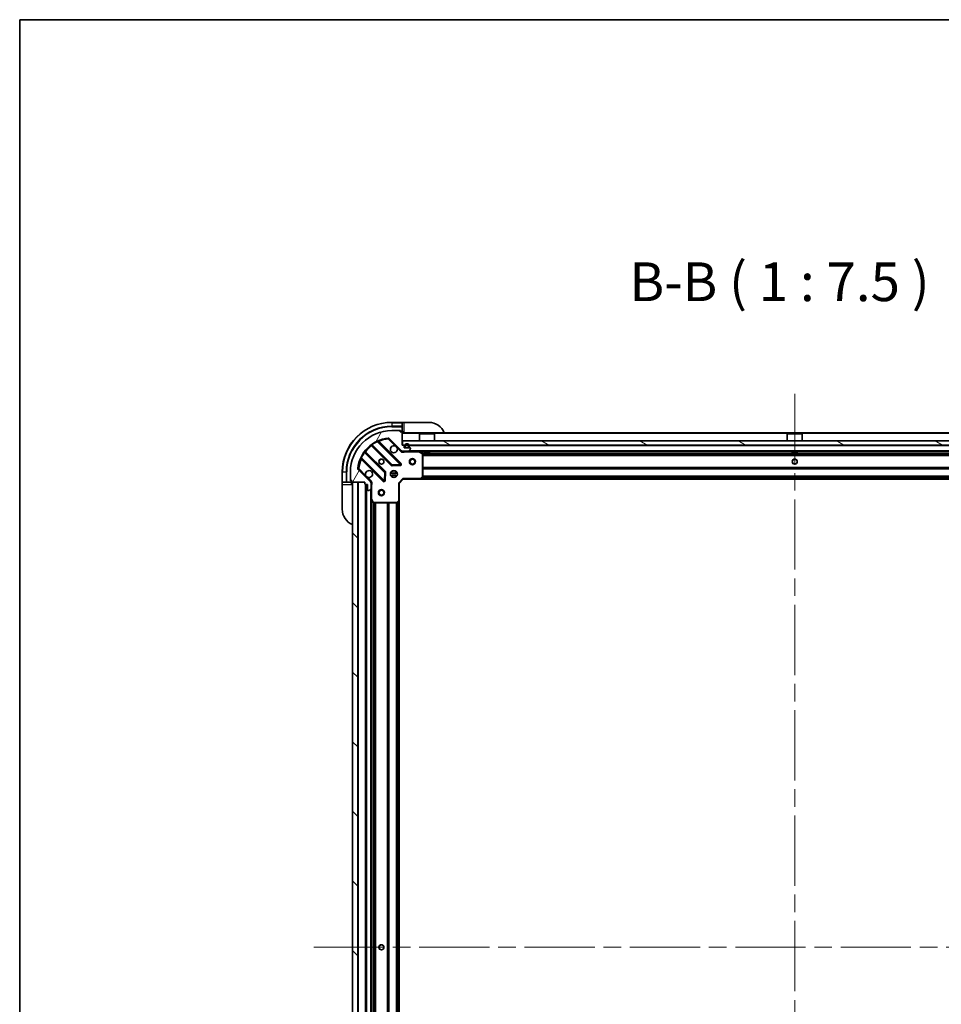
# Model space of a CAD drawing. Units: millimetres. Extents: x 0 to 11986, y 0 to 2108.
# Drawn here: x 2356 to 2802, y 1631 to 2108 of the extents above; entities that cross this region are included whole.
import ezdxf

# ---------------------------------------------------------------- set-up
doc = ezdxf.new("R2010")
doc.units = ezdxf.units.MM
doc.header["$LTSCALE"] = 6
doc.linetypes.add('CHAIN', pattern=[0.35429999999999995, 0.2362, -0.0295, 0.0591, -0.0295])
for name, color, linetype, lineweight in [('Border (ISO)', 7, 'Continuous', 35), ('Symbol (ISO)', 7, 'Continuous', 18), ('Visible (ISO)', 7, 'Continuous', 35), ('Visible Narrow (ISO)', 7, 'Continuous', 25)]:
    doc.layers.add(name, color=color, linetype=linetype, lineweight=lineweight)
doc.layers.add('Centerline (ISO)', color=7, linetype='Continuous', lineweight=18, true_color=0x80ffff)
doc.layers.add('Hatch (ISO)', color=1, linetype='Continuous', lineweight=18, true_color=0xff0000)
doc.styles.add('Note Text (TK)', font='MS PGothic.ttf')
pattern_1 = [(135.00021045915, (2247.25, -59.99999999999983), (-16.83791837753609, -16.83804207624605), [])]

# ---------------------------------------------------------------- blocks, each defined once
blk = doc.blocks.new('図面枠 tk図枠')
at = {"layer": 'Border (ISO)'}
for q in [(405.5, 289), (14.50000000000001, 8.000000000000007)]:
    blk.add_line((14.49999999999999, 289), q, dxfattribs=at)

msp = doc.modelspace()

# ---------------------------------------------------------------- hatches: boundary and pattern name
at = {"layer": 'Hatch (ISO)'}
h = msp.add_hatch(dxfattribs=at)
h.set_pattern_fill('ANSI31', color=256, scale=190.5, angle=14.999977780745, style=0)
h.set_pattern_definition([(59.99997778074501, (2247.25, -59.99999999999983), (-20.62222531038168, 11.90625799728249), [])])
edge = h.paths.add_edge_path()
edge.add_line((2523.059253705608, 1883.64224477091), (2523.059253705608, 1882.94224477091))
edge.add_ellipse((2523.359253705608, 1882.94224477091), major_axis=(-3.33066907387547e-15, -0.2999999999999958), ratio=1, start_angle=270.0000000000006, end_angle=360.0000000000007)
edge.add_line((2523.359253705608, 1882.64224477091), (2524.359253705608, 1882.64224477091))
edge.add_line((2524.359253705608, 1882.64224477091), (2524.359253705608, 1879.94224477091))
edge.add_ellipse((2524.659253705608, 1879.94224477091), major_axis=(2.220446049250313e-15, -0.3000000000000014), ratio=1, start_angle=269.9999999999996, end_angle=359.9999999999996)
edge.add_line((2524.659253705608, 1879.64224477091), (2524.852146924422, 1879.64224477091))
edge.add_ellipse((2524.852146924422, 1880.14224477091), major_axis=(0.4999999999999982, -2.58115420771964e-32), ratio=1, start_angle=270, end_angle=314.9999999999971)
edge.add_line((2525.205700315015, 1879.788691380317), (2525.912807096202, 1880.495798161504))
edge.add_ellipse((2525.559253705608, 1880.849351552097), major_axis=(0.3535533905932309, 0.3535533905932953), ratio=1, start_angle=270.0000000000005, end_angle=314.9999999999948)
edge.add_line((2526.059253705608, 1880.849351552097), (2526.059253705608, 1883.228031208537))
edge.add_ellipse((2525.059253705608, 1883.228031208537), major_axis=(1.110223024625157e-15, 1.000000000000001), ratio=1, start_angle=270.0000000000001, end_angle=315.0000000000001)
edge.add_line((2525.766360486794, 1883.935137989724), (2519.788375707431, 1889.913122769087))
edge.add_ellipse((2520.141929098025, 1890.26667615968), major_axis=(-0.3535533905933094, 0.3535533905932354), ratio=1, start_angle=39.172893488881016, end_angle=90.00000000000267, ccw=False)
edge.add_ellipse((2536.059253705608, 1888.64224477091), major_axis=(1.675194869668967, 16.41474100157035), ratio=1, start_angle=11.65421302223848, end_angle=90.00000000000028, ccw=False)
edge.add_ellipse((2534.434822316838, 1904.559569378494), major_axis=(0.4974163939869647, 0.05076348089907535), ratio=1, start_angle=39.172893488870216, end_angle=90.0000000000004, ccw=False)
edge.add_line((2534.788375707431, 1904.913122769087), (2540.766360486794, 1898.935137989724))
edge.add_ellipse((2541.473467267981, 1899.64224477091), major_axis=(0.7071067811865551, -0.7071067811865529), ratio=1, start_angle=269.9999999999999, end_angle=314.9999999999999)
edge.add_line((2541.473467267981, 1898.64224477091), (2543.852146924422, 1898.64224477091))
edge.add_ellipse((2543.852146924422, 1899.14224477091), major_axis=(0.4999999999999849, -6.661338147750938e-15), ratio=1, start_angle=270.0000000000007, end_angle=314.9999999999979)
edge.add_line((2544.205700315015, 1898.788691380317), (2544.912807096202, 1899.495798161504))
edge.add_ellipse((2544.559253705608, 1899.849351552097), major_axis=(0.3535533905932665, 0.3535533905932909), ratio=1, start_angle=270.0000000000009, end_angle=315.0000000000021)
edge.add_line((2545.059253705608, 1899.849351552097), (2545.059253705608, 1900.04224477091))
edge.add_ellipse((2544.759253705608, 1900.04224477091), major_axis=(-1.110223024625157e-15, 0.3000000000000025), ratio=1, start_angle=269.9999999999998, end_angle=359.9999999999998)
edge.add_line((2544.759253705608, 1900.34224477091), (2542.059253705608, 1900.34224477091))
edge.add_line((2542.059253705608, 1900.34224477091), (2542.059253705608, 1901.34224477091))
edge.add_ellipse((2541.759253705608, 1901.34224477091), major_axis=(4.440892098500625e-15, 0.2999999999999969), ratio=1, start_angle=270.0000000000076, end_angle=360.0000000000009)
edge.add_line((2541.759253705608, 1901.64224477091), (2541.059253705608, 1901.64224477091))
edge.add_line((2541.059253705608, 1901.64224477091), (2541.059253705608, 1907.84224477091))
edge.add_ellipse((2540.759253705608, 1907.84224477091), major_axis=(-2.220446049250313e-15, 0.3000000000000014), ratio=1, start_angle=270.0000000000064, end_angle=359.9999999999996)
edge.add_line((2540.759253705608, 1908.14224477091), (2540.059253705608, 1908.14224477091))
edge.add_line((2540.059253705608, 1908.14224477091), (2540.059253705608, 1908.34224477091))
edge.add_ellipse((2539.759253705608, 1908.34224477091), major_axis=(2.220446049250313e-15, 0.299999999999998), ratio=1, start_angle=270.0000000000004, end_angle=360.0000000000004)
edge.add_line((2539.759253705608, 1908.64224477091), (2536.059253705608, 1908.64224477091))
edge.add_ellipse((2536.059253705608, 1888.64224477091), major_axis=(-20, -8.88178419700125e-15), ratio=1, start_angle=270.0000000000001, end_angle=360)
edge.add_line((2516.059253705608, 1888.64224477091), (2516.059253705608, 1884.94224477091))
edge.add_ellipse((2516.359253705608, 1884.94224477091), major_axis=(-2.015020260544983e-32, -0.3000000000000003), ratio=1, start_angle=270, end_angle=360)
edge.add_line((2516.359253705608, 1884.64224477091), (2516.559253705608, 1884.64224477091))
edge.add_line((2516.559253705608, 1884.64224477091), (2516.559253705608, 1883.94224477091))
edge.add_ellipse((2516.859253705608, 1883.94224477091), major_axis=(3.330669073875478e-15, -0.3000000000000025), ratio=1, start_angle=269.9999999999994, end_angle=359.9999999999994)
edge.add_line((2516.859253705608, 1883.64224477091), (2523.059253705608, 1883.64224477091))
h = msp.add_hatch(dxfattribs=at)
h.set_pattern_fill('ANSI31', color=256, scale=190.5, angle=105.00024553567, style=0)
h.set_pattern_definition([(150.00024553567, (2247.25, -59.99999999999983), (-11.90616162526544, -20.62228095054126), [])])
h.paths.add_polyline_path([(2920.809253705609, 1901.64224477091), (2920.809253705609, 1903.64224477091), (2541.309253705609, 1903.64224477091), (2541.309253705609, 1901.64224477091)])
h = msp.add_hatch(dxfattribs=at)
h.set_pattern_fill('ANSI31', color=256, scale=190.5, angle=90.00021045915, style=0)
h.set_pattern_definition(pattern_1)
edge = h.paths.add_edge_path()
edge.add_ellipse((2542.909253705608, 1900.84224477091), major_axis=(-6.938893903907238e-16, -0.4999999999999998), ratio=1, start_angle=270.0000000000001, end_angle=360.0000000000001)
edge.add_line((2542.909253705608, 1900.34224477091), (2543.909253705608, 1900.34224477091))
edge.add_ellipse((2543.909253705608, 1900.84224477091), major_axis=(0.5000000000000001, -3.469446951953615e-16), ratio=1, start_angle=270.0000000000041, end_angle=360.0000000000001)
edge.add_line((2544.409253705608, 1900.84224477091), (2544.409253705608, 1901.34224477091))
edge.add_ellipse((2543.409253705608, 1901.34224477091), major_axis=(8.212248910166472e-16, 1), ratio=1, start_angle=270.0000000000001, end_angle=450.0000000000001)
edge.add_line((2542.409253705608, 1901.34224477091), (2542.409253705608, 1900.84224477091))
edge = h.paths.add_edge_path(flags=0)
edge.add_ellipse((2542.909253705608, 1900.84224477091), major_axis=(-0.2999999999999999, -2.081668171172169e-16), ratio=1, start_angle=0, end_angle=89.99999999999994)
edge.add_line((2542.909253705608, 1900.54224477091), (2543.909253705608, 1900.54224477091))
edge.add_ellipse((2543.909253705608, 1900.84224477091), major_axis=(2.081668171172169e-16, -0.2999999999999999), ratio=1, start_angle=0, end_angle=89.99999999999994)
edge.add_line((2544.209253705608, 1900.84224477091), (2544.209253705608, 1901.34224477091))
edge.add_ellipse((2543.409253705608, 1901.34224477091), major_axis=(-8.040844635761514e-16, 0.7999999999999998), ratio=1, start_angle=269.9999999999999, end_angle=449.9999999999999)
edge.add_line((2542.609253705608, 1901.34224477091), (2542.609253705608, 1900.84224477091))
h = msp.add_hatch(dxfattribs=at)
h.set_pattern_fill('ANSI31', color=256, scale=190.5, angle=90.00021045915, style=0)
h.set_pattern_definition(pattern_1)
h.paths.add_polyline_path([(2517.059253705608, 1883.642244770903), (2517.059253705608, 1433.642244770903), (2519.559253705608, 1433.642244770903), (2519.559253705608, 1883.642244770903)])

# ---------------------------------------------------------------- linework, layer by layer
at = {"layer": 'Centerline (ISO)', "linetype": 'CHAIN', "ltscale": 23.99096870422363}
for p, q in [((2731.059253705608, 1926.39224477091), (2731.05925370561, 1390.892244770911)), ((2498.309253705608, 1658.642244770906), (2963.809253705608, 1658.64224477091))]:
    msp.add_line(p, q, dxfattribs=at)
at = {"layer": 'Visible (ISO)'}
for p, q in [((2541.059253705608, 1912.64224477091), (2536.059253705608, 1912.64224477091)), ((2542.059253705608, 1912.64224477091), (2541.059253705608, 1912.64224477091)), ((2541.059253705608, 1912.64224477091), (2541.059253705608, 1912.495798161503)), ((2541.059253705608, 1910.788691380317), (2541.059253705608, 1912.495798161503)), ((2541.059253705608, 1910.788691380317), (2541.059253705608, 1910.435137989724)), ((2542.059253705608, 1912.64224477091), (2554.059253705608, 1912.64224477091)), ((2539.759253705608, 1908.64224477091), (2536.059253705608, 1908.64224477091)), ((2539.759253705608, 1908.64224477091), (2540.259253705608, 1908.64224477091)), ((2540.059253705608, 1908.14224477091), (2540.059253705608, 1908.34224477091)), ((2540.759253705608, 1908.14224477091), (2540.059253705608, 1908.14224477091)), ((2540.259253705608, 1908.64224477091), (2540.259253705608, 1908.14224477091)), ((2540.759253705608, 1908.14224477091), (2541.059253705608, 1908.14224477091)), ((2541.059253705608, 1908.14224477091), (2541.059253705608, 1910.435137989724)), ((2541.059253705608, 1908.14224477091), (2542.059253705608, 1908.14224477091)), ((2541.059253705608, 1901.64224477091), (2541.059253705608, 1907.84224477091)), ((2921.059253705608, 1907.64224477091), (2541.059253705608, 1907.64224477091)), ((2549.55925370561, 1907.14224477091), (2549.45925370561, 1907.04224477091)), ((2556.659253705609, 1907.04224477091), (2549.45925370561, 1907.04224477091)), ((2549.45925370561, 1903.64224477091), (2549.45925370561, 1907.04224477091)), ((2549.55925370561, 1907.14224477091), (2556.55925370561, 1907.14224477091)), ((2556.55925370561, 1907.14224477091), (2556.659253705609, 1907.04224477091)), ((2556.659253705609, 1903.64224477091), (2556.659253705609, 1907.04224477091)), ((2727.559253705609, 1907.142244770911), (2727.459253705609, 1907.042244770911)), ((2734.659253705609, 1907.042244770911), (2727.459253705609, 1907.042244770911)), ((2727.459253705609, 1903.642244770911), (2727.459253705609, 1907.042244770911)), ((2727.559253705609, 1907.142244770911), (2734.559253705609, 1907.142244770911)), ((2734.559253705609, 1907.142244770911), (2734.659253705609, 1907.042244770911)), ((2734.659253705609, 1903.642244770911), (2734.659253705609, 1907.042244770911)), ((2526.316730816869, 1901.635020191344), (2536.016165908246, 1891.935585099966)), ((2540.370077204584, 1892.531421271934), (2529.54673669416, 1903.354761782359)), ((2534.788375707431, 1904.913122769087), (2540.766360486794, 1898.935137989724)), ((2541.759253705608, 1901.64224477091), (2541.059253705608, 1901.64224477091)), ((2920.809253705608, 1903.64224477091), (2541.30925370561, 1903.64224477091)), ((2541.30925370561, 1903.64224477091), (2541.30925370561, 1901.64224477091)), ((2541.30925370561, 1901.64224477091), (2920.809253705608, 1901.64224477091)), ((2542.059253705608, 1900.34224477091), (2542.059253705608, 1901.34224477091)), ((2542.409253705608, 1901.34224477091), (2542.409253705608, 1900.84224477091)), ((2542.609253705608, 1901.34224477091), (2542.609253705608, 1900.84224477091)), ((2542.609253705608, 1900.84224477091), (2542.609253705608, 1901.34224477091)), ((2544.209253705608, 1900.84224477091), (2544.209253705608, 1901.34224477091)), ((2544.209253705608, 1901.34224477091), (2544.209253705608, 1900.84224477091)), ((2544.409253705608, 1900.84224477091), (2544.409253705608, 1901.34224477091)), ((2532.765913376552, 1888.685332568272), (2523.066478285174, 1898.38476765965)), ((2541.059253705608, 1898.732065049786), (2541.059253705608, 1898.64224477091)), ((2541.473467267981, 1898.64224477091), (2541.059253705608, 1898.64224477091)), ((2541.059253705608, 1898.641766433879), (2541.059253705608, 1898.291979231145)), ((2541.473467267981, 1898.64224477091), (2543.852146924422, 1898.64224477091)), ((2544.759253705608, 1900.34224477091), (2542.059253705608, 1900.34224477091)), ((2542.909253705608, 1900.54224477091), (2543.909253705608, 1900.54224477091)), ((2543.909253705608, 1900.54224477091), (2542.909253705608, 1900.54224477091)), ((2542.909253705608, 1900.342244770911), (2543.909253705608, 1900.342244770911)), ((2918.266360486794, 1898.64224477091), (2543.852146924422, 1898.64224477091)), ((2544.205700315015, 1898.788691380317), (2544.912807096202, 1899.495798161503)), ((2545.059253705608, 1899.849351552097), (2545.059253705608, 1900.04224477091)), ((2550.893417784258, 1897.725162731585), (2549.122597391008, 1898.61057292821)), ((2551.059253705608, 1886.260462847289), (2551.059253705608, 1897.456834574285)), ((2551.80925370561, 1898.64224477091), (2551.80925370561, 1898.04224477091)), ((2551.80925370561, 1898.04224477091), (2554.30925370561, 1898.04224477091)), ((2554.30925370561, 1898.64224477091), (2554.30925370561, 1898.04224477091)), ((2729.809253705609, 1898.64224477091), (2729.809253705609, 1898.04224477091)), ((2729.809253705609, 1898.04224477091), (2732.309253705609, 1898.04224477091)), ((2732.309253705609, 1898.64224477091), (2732.309253705609, 1898.04224477091)), ((2521.34673669416, 1895.154761782359), (2532.170077204584, 1884.331421271934)), ((2536.241383758811, 1891.848002667848), (2540.171030986437, 1892.019574771104)), ((2512.059253705608, 1888.64224477091), (2512.059253705608, 1883.64224477091)), ((2516.059253705608, 1888.64224477091), (2516.059253705608, 1884.94224477091)), ((2525.766360486794, 1883.935137989724), (2519.788375707431, 1889.913122769087)), ((2532.681923705415, 1884.530467490081), (2532.85349580867, 1888.460114717707)), ((2535.684480997121, 1888.64224477091), (2536.059253705608, 1888.64224477091)), ((2536.059253705608, 1889.017017479397), (2536.059253705608, 1888.64224477091)), ((2538.059253705608, 1889.017017479397), (2538.059253705608, 1888.64224477091)), ((2538.059253705608, 1888.64224477091), (2538.434026414095, 1888.64224477091)), ((2512.059253705608, 1883.64224477091), (2512.059253705608, 1882.642244770911)), ((2512.205700315015, 1883.642244770911), (2512.059253705608, 1883.642244770911)), ((2512.059253705608, 1870.642244770911), (2512.059253705608, 1882.642244770911)), ((2512.205700315015, 1883.64224477091), (2513.912807096202, 1883.64224477091)), ((2514.266360486795, 1883.642244770911), (2513.912807096202, 1883.642244770911)), ((2514.266360486795, 1883.64224477091), (2516.559253705608, 1883.64224477091)), ((2516.059253705608, 1884.442244770911), (2516.059253705608, 1884.94224477091)), ((2516.559253705608, 1884.442244770911), (2516.059253705608, 1884.442244770911)), ((2516.359253705608, 1884.64224477091), (2516.559253705608, 1884.64224477091)), ((2516.559253705608, 1884.64224477091), (2516.559253705608, 1883.94224477091)), ((2516.559253705608, 1883.64224477091), (2516.559253705608, 1883.942244770911)), ((2516.559253705608, 1882.642244770911), (2516.559253705608, 1883.64224477091)), ((2516.859253705608, 1883.64224477091), (2523.059253705608, 1883.64224477091)), ((2517.059253705608, 1883.642244770903), (2517.059253705608, 1433.64224477091)), ((2519.559253705608, 1883.642244770903), (2517.059253705608, 1883.642244770903)), ((2519.559253705608, 1433.64224477091), (2519.559253705608, 1883.642244770903)), ((2523.059253705608, 1883.64224477091), (2523.059253705608, 1882.94224477091)), ((2523.359253705608, 1882.64224477091), (2524.359253705608, 1882.64224477091)), ((2523.559253705608, 1882.64224477091), (2523.559253705608, 1434.642244770918)), ((2524.359253705608, 1882.64224477091), (2524.359253705608, 1879.94224477091)), ((2525.969433426732, 1883.64224477091), (2526.409519245373, 1883.64224477091)), ((2526.059253705608, 1883.64224477091), (2526.059253705608, 1883.228031208537)), ((2526.059253705608, 1880.849351552097), (2526.059253705608, 1883.228031208537)), ((2535.684480997121, 1886.64224477091), (2536.059253705608, 1886.64224477091)), ((2536.059253705608, 1886.64224477091), (2536.059253705608, 1886.267472062423)), ((2538.059253705608, 1886.64224477091), (2538.434026414095, 1886.64224477091)), ((2538.059253705608, 1886.64224477091), (2538.059253705608, 1886.267472062424)), ((2539.559253705608, 1883.14224477091), (2539.259253705608, 1883.266508839622)), ((2539.559253705608, 1883.14224477091), (2541.559253705608, 1885.14224477091)), ((2539.559253705608, 1874.705642236172), (2539.559253705608, 1883.14224477091)), ((2541.434989636896, 1885.44224477091), (2541.559253705608, 1885.14224477091)), ((2541.559253705608, 1885.14224477091), (2549.995856240346, 1885.14224477091)), ((2912.122651170869, 1885.14224477091), (2549.995856240347, 1885.14224477091)), ((2550.215209289342, 1885.237588376198), (2550.978606754603, 1886.055806452577)), ((2524.659253705608, 1879.64224477091), (2524.852146924422, 1879.64224477091)), ((2525.205700315015, 1879.788691380317), (2525.912807096201, 1880.495798161503)), ((2526.059253705608, 1880.849351552097), (2526.059253705608, 1875.71306516416)), ((2526.059253705608, 1875.71306516416), (2526.059253705608, 1441.571424377668)), ((2526.090925548308, 1875.57890108551), (2526.976335744933, 1873.80808069226)), ((2527.244663902233, 1873.64224477091), (2538.441035629229, 1873.64224477091)), ((2538.645692023941, 1873.722891721915), (2539.46391010032, 1874.486289187177)), ((2539.559253705607, 1874.705642236172), (2539.559253705608, 1442.578847305656))]:
    msp.add_line(p, q, dxfattribs=at)
for centre, radius in [((2531.059253705608, 1893.64224477091), 1.2295), ((2531.059253705608, 1893.64224477091), 1.193275), ((2546.059253705608, 1893.64224477091), 1.5), ((2546.059253705608, 1893.64224477091), 1.193275), ((2731.059253705608, 1893.64224477091), 1.2295), ((2731.059253705608, 1893.64224477091), 1.19327500000009), ((2537.059253705608, 1887.64224477091), 1.7), ((2531.059253705608, 1878.642244770903), 1.5), ((2531.059253705608, 1878.642244770903), 1.193275), ((2531.059253705608, 1658.642244770907), 1.229499999999979), ((2531.059253705608, 1658.64224477091), 1.19327500000009)]:
    msp.add_circle(centre, radius, dxfattribs=at)
for centre, radius, start, end in [((2536.059253705608, 1888.64224477091), 23.99999999999969, 90, 180), ((2554.059253705608, 1904.64224477091), 7.999999999999896, 22.02431283704288, 90), ((2536.059253705608, 1888.64224477091), 20, 90, 180), ((2539.759253705608, 1908.34224477091), 0.3, 0, 90), ((2540.759253705608, 1907.84224477091), 0.3, 0, 90), ((2541.559253705608, 1908.14224477091), 0.4999999999999936, 180, 270), ((2536.059253705608, 1888.64224477091), 16.5, 95.8271065111295, 174.17289348888), ((2526.104598782512, 1901.422888156988), 0.3000000000000021, 45.00000000002255, 127.9144996875422), ((2529.758868728516, 1903.566893816715), 0.3, 112.8868583965109, 224.9999999999972), ((2534.434822316838, 1904.559569378494), 0.5, 44.99999999998857, 95.8271065111295), ((2537.059253705608, 1899.64224477091), 1.7, 62.49982881930003, 27.50017118070492), ((2541.759253705608, 1901.34224477091), 0.3, 0, 90), ((2543.409253705608, 1901.34224477091), 1.000000000000004, 0, 180), ((2543.409253705608, 1901.34224477091), 0.8000000000000002, 0, 180), ((2543.409253705608, 1901.34224477091), 0.8000000000000029, 0, 180), ((2523.27861031953, 1898.596899694006), 0.2999999999999981, 142.0855003124695, 225.0000000000204), ((2541.473467267981, 1899.64224477091), 1, 224.9999999999938, 270), ((2542.909253705608, 1900.84224477091), 0.500000000000002, 180, 270), ((2542.909253705608, 1900.84224477091), 0.2999999999999999, 180, 270), ((2542.909253705608, 1900.84224477091), 0.3000000000000012, 180, 270), ((2543.852146924422, 1899.14224477091), 0.5, 270, 314.9999999999796), ((2543.909253705608, 1900.84224477091), 0.2999999999999997, 270, 0), ((2543.909253705608, 1900.84224477091), 0.3000000000000012, 270, 0), ((2543.909253705608, 1900.84224477091), 0.5000000000000021, 270, 0), ((2544.759253705608, 1900.04224477091), 0.3, 0, 90), ((2544.559253705608, 1899.849351552097), 0.5000000000000001, 315.0000000000143, 0), ((2548.988433312358, 1898.34224477091), 0.3, 63.43494882290661, 89.99999999997395), ((2550.759253705608, 1897.456834574285), 0.3, 0, 63.43494882290661), ((2521.134604659804, 1894.942629748003), 0.300000000000001, 45.00000000002039, 157.1131416034873), ((2536.228297942602, 1892.147717134322), 0.3, 225.0000000000204, 272.5000000000181), ((2540.157945170228, 1892.319289237578), 0.299999999999998, 272.4999999999921, 45.00000000001808), ((2520.141929098025, 1890.26667615968), 0.5, 174.172893488876, 225.0000000000215), ((2525.059253705608, 1887.64224477091), 1.7, 242.4998288193, 207.5001711807049), ((2532.553781342196, 1888.473200533916), 0.300000000000001, 357.5000000000079, 44.99999999998396), ((2516.359253705608, 1884.94224477091), 0.3, 180, 270), ((2516.859253705608, 1883.94224477091), 0.3, 180, 270), ((2516.559253705608, 1883.142244770911), 0.4999999999999935, 0, 90), ((2523.359253705608, 1882.94224477091), 0.3, 180, 270), ((2525.059253705608, 1883.228031208537), 1, 0, 44.99999999999447), ((2532.38220923894, 1884.54355330629), 0.3, 225.0000000000204, 357.5000000000079), ((2549.995856240346, 1885.44224477091), 0.3, 270, 316.985142794821), ((2550.759253705608, 1886.260462847289), 0.3, 316.9851427948257, 0), ((2524.659253705608, 1879.94224477091), 0.3, 180, 270), ((2524.852146924422, 1880.14224477091), 0.5, 270, 314.9999999999809), ((2525.559253705608, 1880.849351552097), 0.5, 315.000000000013, 0), ((2526.359253705608, 1875.71306516416), 0.3, 180, 206.5650511770717), ((2527.244663902233, 1873.94224477091), 0.3, 206.5650511770697, 269.9999999999739), ((2538.441035629229, 1873.94224477091), 0.300000000000003, 270, 313.0148572052185), ((2539.259253705608, 1874.705642236172), 0.3, 313.0148572052227, 0), ((2520.059253705608, 1870.642244770911), 7.999999999999902, 180, 247.9756871629579)]:
    msp.add_arc(centre, radius, start, end, dxfattribs=at)
for points, knots in [([(2537.844230853262, 1901.15016084207), (2537.998738054234, 1901.069153973179), (2538.142489198109, 1900.963172334443), (2538.380181269141, 1900.725480263411), (2538.486162907876, 1900.581729119536), (2538.567169776768, 1900.427221918564)], [0.278912593627154, 0.278912593627154, 0.278912593627154, 0.278912593627154, 0.3293346962055698, 0.3293346962055698, 0.3797567987839841, 0.3797567987839841, 0.3797567987839841, 0.3797567987839841]), ([(2524.274276557954, 1886.134328699751), (2524.119769356982, 1886.215335568642), (2523.976018213107, 1886.321317207377), (2523.738326142075, 1886.559009278409), (2523.632344503339, 1886.702760422284), (2523.551337634448, 1886.857267623256)], [0.278912593627149, 0.278912593627149, 0.278912593627149, 0.278912593627149, 0.3293346962055609, 0.3293346962055609, 0.3797567987839751, 0.3797567987839751, 0.3797567987839751, 0.3797567987839751])]:
    msp.add_open_spline(points, degree=3, knots=knots, dxfattribs=at)
at = {"layer": 'Visible Narrow (ISO)'}
for p, q in [((2536.059253705608, 1912.495798161503), (2536.059253705608, 1912.64224477091)), ((2536.059253705608, 1912.495798161503), (2541.059253705608, 1912.495798161503)), ((2536.059253705608, 1912.495798161503), (2536.059253705608, 1910.788691380317)), ((2541.059253705608, 1910.788691380317), (2536.059253705608, 1910.788691380317)), ((2536.059253705608, 1910.788691380317), (2536.059253705608, 1910.435137989724)), ((2542.059253705608, 1908.14224477091), (2542.059253705608, 1912.64224477091)), ((2536.059253705608, 1910.435137989724), (2541.059253705608, 1910.435137989724)), ((2540.016977115948, 1908.495798161504), (2540.259253705608, 1908.495798161503)), ((2921.059253705608, 1907.34224477091), (2541.059253705608, 1907.34224477091)), ((2526.459254257158, 1901.492496751054), (2526.247122222802, 1901.280364716698)), ((2526.247122222802, 1901.280364716698), (2535.80403387389, 1891.72345306561)), ((2526.414316085813, 1902.029745594823), (2526.589678587991, 1901.786336488933)), ((2536.228297942602, 1892.147717134322), (2526.589678587991, 1901.786336488933)), ((2529.171942661987, 1903.30529174582), (2529.044399864882, 1903.576829652763)), ((2529.171942661987, 1903.30529174582), (2540.157945170228, 1892.319289237578)), ((2529.699544468814, 1903.201954007704), (2529.911676503169, 1903.41408604206)), ((2540.58220923894, 1892.74355330629), (2529.911676503169, 1903.41408604206)), ((2534.384058835939, 1905.05698577248), (2534.434822316838, 1904.559569378494)), ((2534.434822316838, 1904.559569378494), (2534.788375707431, 1904.913122769087)), ((2534.434822316838, 1904.559569378494), (2537.844230853262, 1901.15016084207)), ((2542.409253705608, 1901.34224477091), (2542.059253705608, 1901.34224477091)), ((2917.709253705608, 1901.34224477091), (2544.409253705608, 1901.34224477091)), ((2522.915161987585, 1898.111819888527), (2522.671752881695, 1898.287182390706)), ((2522.915161987585, 1898.111819888527), (2532.553781342196, 1888.473200533916)), ((2523.209001725464, 1898.24224421936), (2523.42113375982, 1898.454376253716)), ((2532.978045410908, 1888.897464602628), (2523.42113375982, 1898.454376253716)), ((2538.567169776768, 1900.427221918564), (2540.412807096201, 1898.58158459913)), ((2540.412807096201, 1898.58158459913), (2540.766360486794, 1898.935137989724)), ((2542.221798745348, 1898.64224477091), (2542.221798745346, 1898.342244770914)), ((2542.221798745346, 1898.34224477091), (2548.988433312358, 1898.34224477091)), ((2917.759253705608, 1898.94224477091), (2544.359253705608, 1898.94224477091)), ((2548.988433312358, 1898.34224477091), (2548.988433312358, 1898.64224477091)), ((2549.122597391008, 1898.61057292821), (2548.988433312358, 1898.34224477091)), ((2548.988433312358, 1898.34224477091), (2550.759253705608, 1897.456834574285)), ((2551.80925370561, 1898.34224477091), (2549.659253705608, 1898.34224477091)), ((2550.759253705608, 1897.456834574285), (2550.893417784258, 1897.725162731585)), ((2550.759253705608, 1897.456834574285), (2550.759253705608, 1886.260462847289)), ((2551.059253705608, 1897.456834574285), (2550.759253705608, 1897.456834574285)), ((2911.065248634127, 1897.516508839622), (2551.053258777089, 1897.516508839622)), ((2911.059253705608, 1897.304376805266), (2551.059253705608, 1897.304376805266)), ((2911.059253705608, 1896.680112736554), (2551.059253705608, 1896.680112736554)), ((2911.059253705608, 1896.467980702198), (2551.059253705608, 1896.467980702198)), ((2729.809253705609, 1898.34224477091), (2554.30925370561, 1898.34224477091)), ((2907.809253705608, 1898.34224477091), (2732.309253705609, 1898.34224477091)), ((2521.124668823756, 1895.657098611636), (2521.396206730698, 1895.529555814532)), ((2521.499544468814, 1895.001954007705), (2521.287412434458, 1894.789821973349)), ((2521.287412434458, 1894.789821973349), (2531.957945170228, 1884.119289237578)), ((2532.38220923894, 1884.54355330629), (2521.396206730698, 1895.529555814532)), ((2535.80403387389, 1891.72345306561), (2536.016165908246, 1891.935585099966)), ((2536.016165908246, 1891.935585099966), (2536.228297942602, 1892.147717134322)), ((2540.157945170228, 1892.319289237578), (2536.228297942602, 1892.147717134322)), ((2536.228297942602, 1892.147717134322), (2536.241383758811, 1891.848002667848)), ((2536.241383758811, 1891.848002667848), (2536.254469575021, 1891.548288201373)), ((2536.254469575021, 1891.548288201373), (2540.184116802647, 1891.719860304629)), ((2540.157945170228, 1892.319289237578), (2540.370077204584, 1892.531421271934)), ((2540.171030986437, 1892.019574771104), (2540.157945170228, 1892.319289237578)), ((2540.184116802647, 1891.719860304629), (2540.171030986437, 1892.019574771103)), ((2540.370077204584, 1892.531421271934), (2540.58220923894, 1892.74355330629)), ((2512.205700315015, 1888.64224477091), (2512.059253705608, 1888.64224477091)), ((2512.205700315015, 1883.64224477091), (2512.205700315015, 1888.64224477091)), ((2512.205700315015, 1888.64224477091), (2513.912807096202, 1888.64224477091)), ((2513.912807096202, 1888.64224477091), (2514.266360486795, 1888.64224477091)), ((2513.912807096202, 1888.64224477091), (2513.912807096202, 1883.64224477091)), ((2514.266360486795, 1883.64224477091), (2514.266360486795, 1888.64224477091)), ((2520.141929098025, 1890.26667615968), (2519.644512704037, 1890.317439640579)), ((2519.788375707431, 1889.913122769087), (2520.141929098025, 1890.26667615968)), ((2523.551337634448, 1886.857267623256), (2520.141929098025, 1890.26667615968)), ((2532.553781342196, 1888.473200533916), (2532.38220923894, 1884.54355330629)), ((2532.553781342196, 1888.473200533916), (2532.765913376552, 1888.685332568272)), ((2532.85349580867, 1888.460114717707), (2532.553781342196, 1888.473200533916)), ((2532.765913376552, 1888.685332568272), (2532.978045410908, 1888.897464602628)), ((2533.153210275145, 1888.447028901497), (2532.85349580867, 1888.460114717707)), ((2532.981638171889, 1884.517381673871), (2533.153210275145, 1888.447028901497)), ((2535.434446024681, 1888.14224477091), (2538.684061386535, 1888.14224477091)), ((2535.434446024681, 1887.14224477091), (2538.684061386535, 1887.14224477091)), ((2536.559253705608, 1889.267052451838), (2536.559253705608, 1886.017437089983)), ((2537.559253705608, 1889.267052451837), (2537.559253705608, 1886.017437089983)), ((2911.059253705608, 1890.816508839622), (2551.059253705608, 1890.816508839622)), ((2911.059253705608, 1890.604376805266), (2551.059253705608, 1890.604376805266)), ((2911.059253705608, 1890.280112736554), (2551.059253705608, 1890.280112736554)), ((2911.059253705608, 1890.067980702198), (2551.059253705608, 1890.067980702198)), ((2512.059253705608, 1882.642244770911), (2516.559253705608, 1882.642244770911)), ((2516.205700315015, 1884.442244770911), (2516.205700315015, 1884.68452136057)), ((2519.859253705608, 1883.642244770903), (2519.859253705608, 1433.642244770911)), ((2523.259253705608, 1882.659402058435), (2523.259253705608, 1434.625087483393)), ((2523.859253705608, 1882.64224477091), (2523.859253705608, 1434.642244770918)), ((2526.119913877388, 1884.288691380317), (2524.274276557954, 1886.134328699751)), ((2526.119913877388, 1884.288691380317), (2525.766360486794, 1883.935137989723)), ((2526.059253705608, 1882.479699731182), (2526.359253705608, 1882.479699731182)), ((2526.359253705608, 1875.71306516416), (2526.359253705608, 1882.479699731182)), ((2531.957945170228, 1884.119289237578), (2532.170077204584, 1884.331421271934)), ((2532.170077204584, 1884.331421271934), (2532.38220923894, 1884.54355330629)), ((2532.38220923894, 1884.54355330629), (2532.681923705415, 1884.530467490081)), ((2532.681923705415, 1884.530467490081), (2532.981638171889, 1884.517381673871)), ((2539.259253705608, 1883.266508839622), (2541.434989636896, 1885.44224477091)), ((2539.259253705608, 1883.266508839622), (2539.259253705608, 1874.705642236172)), ((2549.995856240346, 1885.44224477091), (2541.434989636896, 1885.44224477091)), ((2550.759253705608, 1886.260462847289), (2549.995856240346, 1885.44224477091)), ((2549.995856240346, 1885.44224477091), (2550.215209289342, 1885.237588376198)), ((2549.995856240346, 1885.14224477091), (2549.995856240346, 1885.44224477091)), ((2911.712353705608, 1885.442244770911), (2550.406153705608, 1885.44224477091)), ((2911.361792081716, 1885.817980702199), (2550.756715329499, 1885.817980702198)), ((2550.978606754603, 1886.055806452577), (2550.759253705608, 1886.260462847289)), ((2550.759253705608, 1886.260462847289), (2551.059253705608, 1886.260462847289)), ((2911.163872893662, 1886.030112736555), (2550.954634517554, 1886.030112736554)), ((2911.059253705608, 1886.566508839622), (2551.059253705608, 1886.566508839622)), ((2911.059253705608, 1886.354376805267), (2551.059253705608, 1886.354376805266)), ((2525.759253705608, 1880.34224477091), (2525.759253705608, 1436.942244770918)), ((2526.059253705608, 1875.71306516416), (2526.359253705608, 1875.71306516416)), ((2526.359253705608, 1875.71306516416), (2526.090925548308, 1875.57890108551)), ((2527.244663902233, 1873.94224477091), (2526.359253705608, 1875.71306516416)), ((2526.359253705608, 1875.04224477091), (2526.359253705608, 1442.242244770918)), ((2526.976335744933, 1873.80808069226), (2527.244663902233, 1873.94224477091)), ((2527.184989636896, 1873.648239699429), (2527.184989636896, 1443.636249842399)), ((2538.441035629229, 1873.94224477091), (2527.244663902233, 1873.94224477091)), ((2527.244663902233, 1873.94224477091), (2527.244663902233, 1873.64224477091)), ((2527.397121671252, 1873.64224477091), (2527.397121671252, 1443.642244770918)), ((2528.021385739964, 1873.64224477091), (2528.021385739964, 1443.642244770918)), ((2528.23351777432, 1873.64224477091), (2528.23351777432, 1443.642244770918)), ((2533.884989636896, 1873.64224477091), (2533.884989636896, 1443.642244770918)), ((2534.097121671252, 1873.64224477091), (2534.097121671252, 1443.642244770918)), ((2534.421385739964, 1873.64224477091), (2534.421385739964, 1443.642244770918)), ((2534.633517774319, 1873.64224477091), (2534.63351777432, 1443.642244770918)), ((2538.134989636896, 1873.64224477091), (2538.134989636896, 1443.642244770918)), ((2538.347121671252, 1873.64224477091), (2538.347121671252, 1443.642244770918)), ((2539.259253705608, 1874.705642236172), (2538.441035629229, 1873.94224477091)), ((2538.441035629229, 1873.94224477091), (2538.645692023942, 1873.722891721915)), ((2538.441035629229, 1873.64224477091), (2538.441035629229, 1873.94224477091)), ((2538.671385739964, 1873.746863958964), (2538.671385739964, 1443.537625582864)), ((2538.883517774319, 1873.944783147018), (2538.883517774319, 1443.33970639481)), ((2539.259253705608, 1874.705642236172), (2539.559253705608, 1874.705642236172)), ((2539.46391010032, 1874.486289187177), (2539.259253705608, 1874.705642236172)), ((2539.259253705608, 1874.29534477091), (2539.259253705608, 1442.989144770918))]:
    msp.add_line(p, q, dxfattribs=at)
for centre, radius, start, end in [((2536.059253705608, 1888.64224477091), 23.85355339059299, 90, 180), ((2536.059253705608, 1888.64224477091), 22.14644660940641, 90, 180), ((2536.059253705608, 1888.64224477091), 21.79289321881322, 90, 180), ((2536.059253705608, 1888.64224477091), 16, 127.8254680233376, 142.1745319766763), ((2536.059253705608, 1888.64224477091), 16.2, 115.1596934692266, 125.7706179728592), ((2536.059253705608, 1888.64224477091), 16, 95.8271065111295, 112.5955473165126), ((2536.059253705608, 1888.64224477091), 16.2, 144.2293820271455, 154.8403065307726), ((2541.473467267981, 1899.64224477091), 1.5, 224.9999999999967, 299.9264348670119), ((2536.059253705608, 1888.64224477091), 16, 157.4044526834717, 174.1728934888797), ((2536.228297942602, 1892.147717134322), 0.6000000000000011, 224.9999999999885, 272.4999999999921), ((2540.157945170228, 1892.319289237578), 0.5999999999999962, 272.4999999999921, 44.99999999999159), ((2532.553781342196, 1888.473200533916), 0.6000000000000011, 357.5000000000079, 45.00000000002152), ((2525.059253705608, 1883.228031208537), 1.5, 330.0735651333901, 44.99999999999707), ((2532.38220923894, 1884.54355330629), 0.6000000000000011, 224.9999999999885, 357.4999999999827)]:
    msp.add_arc(centre, radius, start, end, dxfattribs=at)
for points in [[(2525.920253320974, 1901.659566738212), (2525.920253320974, 1901.659566738212), (2525.992049348475, 1901.576475584283), (2526.161981824534, 1901.379321817369), (2526.247122222802, 1901.280364716698)], [(2526.316730816869, 1901.635020191344), (2526.316730816869, 1901.635020191344), (2526.374550020631, 1901.670661434759), (2526.516661214475, 1901.749137456325), (2526.589678587991, 1901.786336488933)], [(2522.915161987585, 1898.111819888527), (2522.952360525393, 1898.184836290807), (2523.030838667469, 1898.326951244272), (2523.066478285174, 1898.38476765965), (2523.066478285174, 1898.38476765965)], [(2523.42113375982, 1898.454376253716), (2523.322176630576, 1898.539516676569), (2523.125030111124, 1898.709442895813), (2523.041931738307, 1898.781245155544), (2523.041931738307, 1898.781245155544)]]:
    msp.add_open_spline(points, degree=3, dxfattribs=at)
for points, knots in [([(2529.171942661987, 1903.30529174582), (2529.265044707043, 1903.320345142673), (2529.413979071894, 1903.34048710136), (2529.528338023664, 1903.352830473081), (2529.54673669416, 1903.354761782359), (2529.54673669416, 1903.354761782359)], [0, 0, 0, 0, 0.0487820617391145, 0.0766575255900371, 0.0975641234782291, 0.0975641234782291, 0.0975641234782291, 0.0975641234782291]), ([(2529.911676503169, 1903.41408604206), (2529.853763717069, 1903.506911439869), (2529.756632682141, 1903.661863614906), (2529.662521898329, 1903.811121305388), (2529.642194932644, 1903.843276206452), (2529.642194932644, 1903.843276206452)], [-0.0326943290242564, -0.0326943290242564, -0.0326943290242564, -0.0326943290242564, -0.0186824737281465, -0.00934123686407326, 0, 0, 0, 0]), ([(2541.059255736707, 1898.291979339585), (2541.165094517751, 1898.279748615193), (2541.390797753314, 1898.262130944717), (2541.798963860166, 1898.273681142887), (2542.071113053987, 1898.315297767265), (2542.221798745346, 1898.342244770912)], [-0.114793844905982, -0.114793844905982, -0.114793844905982, -0.114793844905982, -0.0830987268527029, -0.0498592361115801, 0, 0, 0, 0]), ([(2520.858222270067, 1895.059303543875), (2520.858222270067, 1895.059303543875), (2520.890377841197, 1895.03897616663), (2521.039631330773, 1894.944868014712), (2521.194588230361, 1894.847734014705), (2521.287412434458, 1894.789821973349)], [-0.0326939085831626, -0.0326939085831626, -0.0326939085831626, -0.0326939085831626, -0.0233527918451162, -0.0140116751070697, -1.56378607190886e-17, -1.56378607190886e-17, -1.56378607190886e-17, -1.56378607190886e-17]), ([(2521.34673669416, 1895.154761782359), (2521.34673669416, 1895.154761782359), (2521.348667848744, 1895.173159629021), (2521.361011994405, 1895.287524141736), (2521.381153137018, 1895.436452552145), (2521.396206730698, 1895.529555814532)], [0, 0, 0, 0, 0.0209068712467505, 0.0487826995757511, 0.0975653991515021, 0.0975653991515021, 0.0975653991515021, 0.0975653991515021]), ([(2526.359253705608, 1882.479699731182), (2526.386200709255, 1882.63038542254), (2526.427817333632, 1882.90253461636), (2526.439367531801, 1883.310700723208), (2526.421749861325, 1883.536403958768), (2526.409519136933, 1883.642242739811)], [1.11111170842818e-16, 1.11111170842818e-16, 1.11111170842818e-16, 1.11111170842818e-16, 0.0498592361111214, 0.0830987268518689, 0.114793844904774, 0.114793844904774, 0.114793844904774, 0.114793844904774])]:
    msp.add_open_spline(points, degree=3, knots=knots, dxfattribs=at)

# ---------------------------------------------------------------- block references
at = {"xscale": 7.5, "yscale": 7.5, "zscale": 7.5}
msp.add_blockref('図面枠 tk図枠', (2247.25, -59.99999999999983), dxfattribs=at)

# ---------------------------------------------------------------- texts
at = {"layer": 'Symbol (ISO)', "color": 7, "insert": (2651.089767425451, 1965.456815532238), "char_height": 18.75, "attachment_point": 7, "style": 'Note Text (TK)'}
msp.add_mtext('B-B ( 1 : 7.5 )', dxfattribs=at)

doc.saveas('drawing.dxf')
